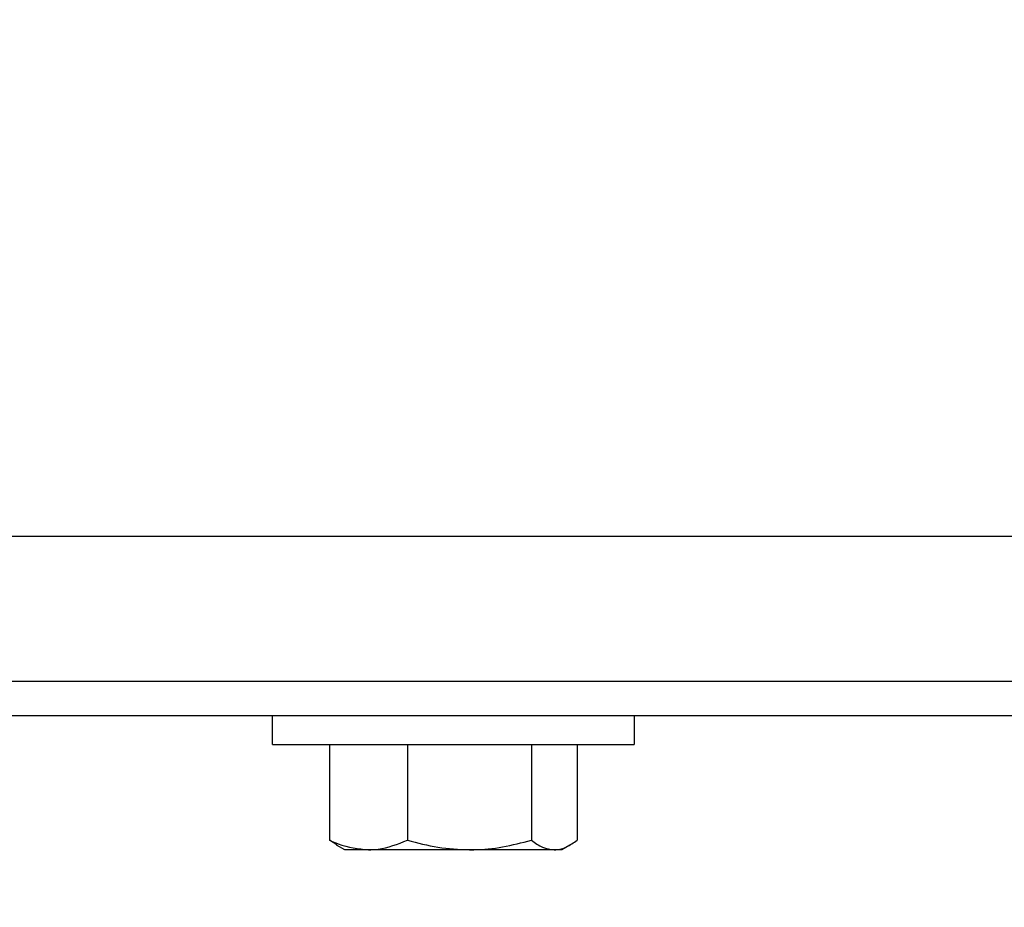
# Model space of a CAD drawing. Units: inches. Extents: x 170 to 288, y 234 to 248.
# Drawn here: x 226 to 226, y 236 to 237 of the extents above; entities that cross this region are included whole.
import ezdxf

# ---------------------------------------------------------------- set-up
doc = ezdxf.new("R2010")
doc.units = ezdxf.units.IN
doc.header["$LTSCALE"] = 0.25
doc.header["$MEASUREMENT"] = 0
doc.layers.add('ANNOTATIONS', color=1, linetype='Continuous')
doc.layers.add('DETAILS', color=4, linetype='Continuous')
doc.styles.add('ARIAL', font='arial.ttf', dxfattribs={"height": 0.09375})
doc.dimstyles.new('STANDARD$0', dxfattribs={"dimtxt": 0.09375, "dimasz": 0.09375, "dimexe": 0.03125, "dimexo": 0.046875, "dimgap": 0.09, "dimtad": 0, "dimtih": 1, "dimtoh": 1, "dimdec": 4, "dimzin": 0, "dimdsep": 46, "dimtxsty": 'ARIAL', "dimcen": 0.09, "dimadec": 0, "dimazin": 0, "dimtfac": 1, "dimtdec": 4, "dimtofl": 0, "dimtmove": 0, "dimatfit": 1, "dimfxl": 1, "dimtolj": 1, "dimtzin": 0, "dimarcsym": 0})

# ---------------------------------------------------------------- blocks, each defined once
blk = doc.blocks.new('*D87')
at = {"layer": 'ANNOTATIONS', "color": 0, "lineweight": -2, "transparency": 16777216}
for p, q in [((226.57143, 236.33724), (226.57143, 236.14716)), ((225.42133, 236.30518), (225.42133, 236.14716)), ((225.51508, 236.17841), (225.70672, 236.17841)), ((226.47768, 236.17841), (226.27694, 236.17841))]:
    blk.add_line(p, q, dxfattribs=at)
at = {"layer": 'ANNOTATIONS', "color": 0, "transparency": 16777216}
for points in [[(225.51508, 236.19403), (225.51508, 236.16278), (225.42133, 236.17841)], [(226.47768, 236.19403), (226.47768, 236.16278), (226.57143, 236.17841)]]:
    blk.add_solid(points, dxfattribs=at)
at = {"layer": 'defpoints', "color": 0, "transparency": 16777216}
for p in [(226.57143, 236.38411), (225.42133, 236.35205), (226.57143, 236.17841)]:
    blk.add_point(p, dxfattribs=at)
at = {"layer": 'ANNOTATIONS', "color": 0, "transparency": 16777216, "insert": (225.99183, 236.17841), "char_height": 0.09375, "attachment_point": 5, "style": 'ARIAL'}
blk.add_mtext('\\A1;17 1/4"', dxfattribs=at)

msp = doc.modelspace()

# ---------------------------------------------------------------- linework, layer by layer
at = {"layer": 'DETAILS'}
for p, q in [((226.48346, 236.40081), (225.54834, 236.40081)), ((225.45263, 236.36742), (226.54678, 236.36742)), ((225.43633, 236.35947), (226.54678, 236.35947)), ((226.24133, 236.35279), (226.24133, 236.35947)), ((226.32482, 236.35947), (226.32482, 236.35279)), ((226.24133, 236.35279), (226.32482, 236.35279)), ((226.25448, 236.35279), (226.25448, 236.33071)), ((226.27251, 236.35279), (226.27251, 236.33071)), ((226.30111, 236.35279), (226.30111, 236.33071)), ((226.31168, 236.35279), (226.31168, 236.33071)), ((226.25617, 236.32963), (226.25448, 236.33071)), ((226.25803, 236.32848), (226.25613, 236.32957)), ((226.30813, 236.32848), (226.25803, 236.32848)), ((226.31002, 236.32957), (226.30813, 236.32848))]:
    msp.add_line(p, q, dxfattribs=at)
msp.add_circle((226.00665, 236.73467), 0.83701, dxfattribs=at)
for points, knots in [([(226.25448, 236.33071), (226.25515, 236.33041), (226.25809, 236.32909), (226.26114, 236.32874), (226.2635, 236.32848)], [0, 0, 0, 0, 0.229362, 1, 1, 1, 1]), ([(226.2635, 236.32848), (226.26425, 236.3285), (226.2673, 236.32862), (226.27027, 236.32981), (226.27251, 236.33071)], [0, 0, 0, 0, 0.246306, 1, 1, 1, 1]), ([(226.27251, 236.33071), (226.27484, 236.33009), (226.27952, 236.32883), (226.28437, 236.32859), (226.28681, 236.32848)], [0, 0, 0, 0, 0.495458, 1, 1, 1, 1]), ([(226.28681, 236.32848), (226.28715, 236.32848), (226.28972, 236.3285), (226.29456, 236.32899), (226.29891, 236.33013), (226.30111, 236.33071)], [0, 0, 0, 0, 0.070092, 0.530785, 1, 1, 1, 1]), ([(226.30111, 236.33071), (226.30197, 236.33009), (226.3037, 236.32883), (226.30549, 236.32859), (226.30639, 236.32848)], [0, 0, 0, 0, 0.495458, 1, 1, 1, 1]), ([(226.30639, 236.32848), (226.30652, 236.32848), (226.30747, 236.3285), (226.30926, 236.32899), (226.31086, 236.33013), (226.31168, 236.33071)], [0, 0, 0, 0, 0.070092, 0.530785, 1, 1, 1, 1])]:
    msp.add_open_spline(points, degree=3, knots=knots, dxfattribs=at)

# ---------------------------------------------------------------- dimensions: what is measured, and where the dimension line sits
at = {"layer": 'ANNOTATIONS'}
dim = msp.add_linear_dim(base=(226.57143, 236.17841), p1=(225.42133, 236.35205), p2=(226.57143, 236.38411), text='17 1/4"', dimstyle='STANDARD$0', dxfattribs=at)
dim.commit()
dim.dimension.update_dxf_attribs({"geometry": '*D87', "text_midpoint": (225.99183, 236.17841), "dimtype": 160})

doc.saveas('drawing.dxf')
